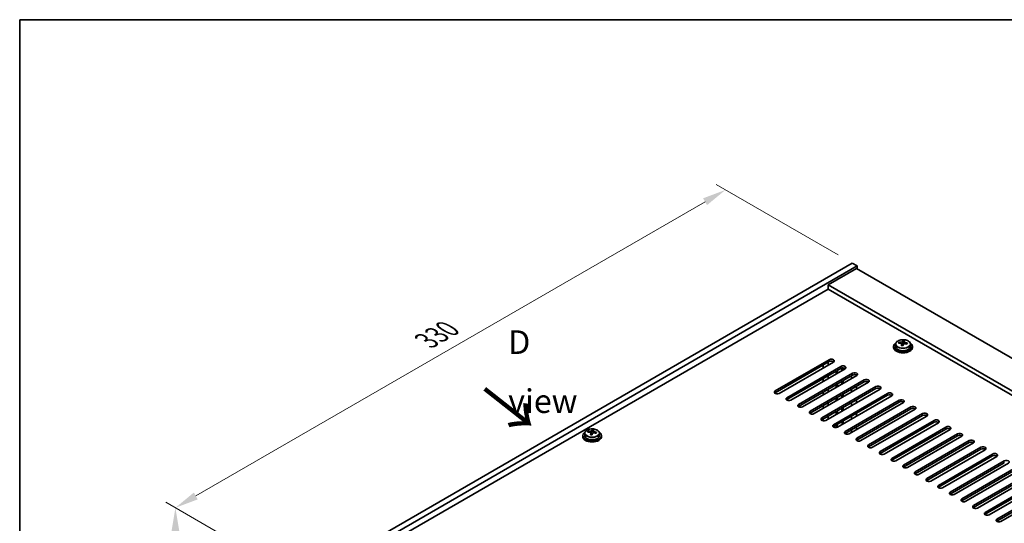
# Model space of a CAD drawing. Units: millimetres. Extents: x 58 to 8916, y 32 to 1437.
# Drawn here: x 58 to 476, y 943 to 1156 of the extents above; entities that cross this region are included whole.
import ezdxf

# ---------------------------------------------------------------- set-up
doc = ezdxf.new("R2010")
doc.units = ezdxf.units.MM
doc.header["$LTSCALE"] = 4
doc.layers.get('Defpoints').update_dxf_attribs({"lineweight": 25})
for name, color, linetype, lineweight in [('Border (ISO)', 7, 'Continuous', 35), ('Dimension (ISO)', 7, 'Continuous', 18), ('Symbol (ISO)', 7, 'Continuous', 18), ('Visible (ISO)', 7, 'Continuous', 35), ('Visible Narrow (ISO)', 7, 'Continuous', 25)]:
    doc.layers.add(name, color=color, linetype=linetype, lineweight=lineweight)
doc.styles.add('Note Text (TK)', font='txt')
doc.dimstyles.new('Default - Method 1b (TK)', dxfattribs={"dimscale": 4, "dimtxt": 2.5, "dimasz": 2.5, "dimexe": 1, "dimexo": 1.5, "dimgap": 1, "dimtad": 1, "dimtoh": 1, "dimrnd": 1e-08, "dimdsep": 46, "dimtxsty": 'Note Text (TK)', "dimcen": 0.09, "dimdle": 5, "dimclrd": 100, "dimclre": 100, "dimclrt": 7, "dimadec": 1, "dimazin": 1, "dimtfac": 1, "dimtmove": 0, "dimatfit": 3, "dimfxl": 1, "dimtolj": 1, "dimlwd": -1, "dimlwe": -1, "dimarcsym": 0})

# ---------------------------------------------------------------- blocks, each defined once
blk = doc.blocks.new('図面枠 tk図枠')
at = {"layer": 'Border (ISO)'}
for q in [(405.5, 289), (14.5, 8)]:
    blk.add_line((14.5, 289), q, dxfattribs=at)
blk = doc.blocks.new('*D7')
at = {"layer": 'Defpoints', "color": 0}
for p in [(411.13, 1052.84), (124.05, 949.14), (177.79, 918.12)]:
    blk.add_point(p, dxfattribs=at)
at = {"layer": 'Dimension (ISO)', "color": 100}
for p, q in [((405.13, 1056.3), (353.39, 1086.18)), ((348.73, 1078.87), (132.71, 954.14)), ((171.79, 921.58), (120.05, 951.45))]:
    blk.add_line(p, q, dxfattribs=at)
for points in [[(347.9, 1080.31), (349.56, 1077.42), (357.39, 1083.87)], [(131.87, 955.59), (133.54, 952.7), (124.05, 949.14)]]:
    blk.add_solid(points, dxfattribs=at)
at = {"layer": 'Dimension (ISO)', "color": 7, "insert": (230.54, 1019.96), "char_height": 10, "attachment_point": 4, "rotation": 30, "style": 'Note Text (TK)'}
blk.add_mtext('\\A1;{\\Q-30.000;\\W0.816;\\H0.816x;330}', dxfattribs=at)
blk = doc.blocks.new('*D8')
at = {"layer": 'Defpoints', "color": 0}
for p in [(177.79, 918.12), (124.05, 877.29), (177.79, 846.27)]:
    blk.add_point(p, dxfattribs=at)
at = {"layer": 'Dimension (ISO)', "color": 100}
for p, q in [((171.79, 921.58), (120.05, 951.45)), ((124.05, 939.14), (124.05, 887.29)), ((171.79, 849.73), (120.05, 879.6))]:
    blk.add_line(p, q, dxfattribs=at)
for points in [[(122.38, 939.14), (125.71, 939.14), (124.05, 949.14)], [(122.38, 887.29), (125.71, 887.29), (124.05, 877.29)]]:
    blk.add_solid(points, dxfattribs=at)
at = {"layer": 'Dimension (ISO)', "color": 7, "insert": (115.97, 908.29), "char_height": 10, "attachment_point": 4, "rotation": 90, "style": 'Note Text (TK)'}
blk.add_mtext('\\A1;{\\Q30.000;\\W0.816;\\H0.816x;88}', dxfattribs=at)

msp = doc.modelspace()

# ---------------------------------------------------------------- linework, layer by layer
at = {"layer": 'Visible (ISO)'}
for p, q in [((177.7868, 918.1174), (411.132, 1052.8393)), ((411.132, 1052.8393), (413.2533, 1051.6146)), ((179.9081, 916.8927), (413.2533, 1051.6146)), ((412.8998, 1050.594), (400.879, 1043.6538)), ((412.8998, 1050.594), (669.5796, 902.3999)), ((413.2533, 1051.6146), (413.2533, 1050.3899)), ((400.879, 1041.8166), (193.8735, 922.302)), ((657.5587, 895.4596), (400.879, 1043.6538)), ((400.879, 1043.6538), (400.879, 1041.8166)), ((655.9677, 894.5411), (400.879, 1041.8166)), ((430.9723, 1018.9279), (430.9723, 1019.3357)), ((432.5772, 1018.9734), (432.737, 1019.3906)), ((432.737, 1019.3906), (432.737, 1019.9855)), ((432.737, 1019.3906), (433.2823, 1019.3209)), ((433.2823, 1018.7889), (433.2823, 1019.5116)), ((428.6988, 1017.5259), (428.6988, 1017.1176)), ((429.5488, 1018.4792), (429.5488, 1017.5259)), ((432.1153, 1017.8823), (432.1153, 1018.5369)), ((435.8488, 1018.4792), (435.8488, 1017.5259)), ((436.6988, 1017.5259), (436.6988, 1017.1176)), ((378.4283, 998.6444), (401.4093, 1011.9125)), ((401.4093, 1011.096), (378.4283, 997.8279)), ((403.1771, 1010.8918), (380.1961, 997.6238)), ((400.879, 1009.565), (400.879, 1010.7898)), ((383.3781, 995.7866), (406.3591, 1009.0547)), ((406.3591, 1008.2382), (383.3781, 994.9702)), ((408.1268, 1008.0341), (385.1459, 994.766)), ((398.7577, 1008.3403), (398.7577, 1009.565)), ((404.3438, 1005.85), (404.3438, 1007.0747)), ((404.9095, 1006.1766), (404.9095, 1007.4013)), ((406.748, 1007.238), (406.748, 1008.3906)), ((407.3136, 1007.5646), (407.3136, 1008.4484)), ((388.3278, 992.9289), (411.3088, 1006.197)), ((411.3088, 1005.3805), (388.3278, 992.1124)), ((413.0766, 1005.1764), (390.0956, 991.9083)), ((393.2776, 990.0712), (416.2585, 1003.3392)), ((416.2585, 1002.5227), (393.2776, 989.2547)), ((398.7577, 1002.6248), (398.7577, 1003.8496)), ((400.879, 1003.8496), (400.879, 1005.0743)), ((406.748, 1001.5225), (406.748, 1002.7473)), ((407.3136, 1001.8491), (407.3136, 1003.0739)), ((410.7785, 1005.0743), (410.7785, 1003.8496)), ((412.8998, 1005.0743), (412.8998, 1005.4653)), ((418.0263, 1002.3186), (395.0453, 989.0505)), ((398.2273, 987.2134), (421.2083, 1000.4815)), ((421.2083, 999.665), (398.2273, 986.3969)), ((422.9761, 999.4609), (399.9951, 986.1928)), ((400.879, 998.1341), (400.879, 999.3588)), ((404.3438, 1000.1345), (404.3438, 1001.3592)), ((404.9095, 1000.4611), (404.9095, 1001.6858)), ((410.7785, 999.3588), (410.7785, 998.1341)), ((412.8998, 999.3588), (412.8998, 1000.5836)), ((398.7577, 996.9093), (398.7577, 998.1341)), ((403.1771, 984.3557), (426.158, 997.6238)), ((426.158, 996.8073), (403.1771, 983.5392)), ((404.3438, 994.419), (404.3438, 995.6438)), ((404.9095, 994.7456), (404.9095, 995.9704)), ((427.9258, 996.6031), (404.9448, 983.3351)), ((406.748, 995.8071), (406.748, 997.0318)), ((407.3136, 996.1337), (407.3136, 997.3584)), ((408.1268, 981.498), (431.1078, 994.766)), ((412.8998, 993.6433), (412.8998, 994.8681)), ((398.7577, 991.1939), (398.7577, 992.4186)), ((400.879, 992.4186), (400.879, 993.6433)), ((404.3438, 988.7035), (404.3438, 989.9283)), ((404.9095, 989.0301), (404.9095, 990.2549)), ((406.748, 990.0916), (406.748, 991.3163)), ((407.3136, 990.4182), (407.3136, 991.6429)), ((431.1078, 993.9495), (408.1268, 980.6815)), ((432.8756, 993.7454), (409.8946, 980.4773)), ((410.7785, 993.6433), (410.7785, 992.4186)), ((413.0766, 978.6402), (436.0575, 991.9083)), ((436.0575, 991.0918), (413.0766, 977.8237)), ((437.8253, 990.8877), (414.8443, 977.6196)), ((398.7577, 986.0109), (398.7577, 986.7031)), ((400.879, 986.7031), (400.879, 987.9279)), ((407.3136, 984.7027), (407.3136, 985.9275)), ((410.7785, 987.9279), (410.7785, 986.7031)), ((412.8998, 987.9279), (412.8998, 989.1526)), ((418.0263, 975.7825), (441.0073, 989.0505)), ((441.0073, 988.2341), (418.0263, 974.966)), ((442.7751, 988.0299), (419.7941, 974.7619)), ((422.9761, 972.9247), (445.957, 986.1928)), ((299.0969, 981.1649), (299.0969, 981.5727)), ((300.7018, 981.2104), (300.8616, 981.6276)), ((300.8616, 981.6276), (300.8616, 982.2225)), ((300.8616, 981.6276), (301.4069, 981.558)), ((301.4069, 981.0259), (301.4069, 981.7486)), ((404.3438, 983.1424), (404.3438, 984.2128)), ((404.7681, 983.2503), (404.7681, 984.4578)), ((406.748, 985.2743), (406.748, 985.6009)), ((406.748, 985.2743), (406.8894, 985.1926)), ((406.8894, 985.1926), (406.8894, 984.4578)), ((410.7785, 982.2124), (410.7785, 980.9876)), ((412.8998, 982.2124), (412.8998, 983.4371)), ((445.957, 985.3763), (422.9761, 972.1082)), ((447.7248, 985.1722), (424.7438, 971.9041)), ((427.9258, 970.067), (450.9068, 983.3351)), ((450.9068, 982.5186), (427.9258, 969.2505)), ((452.6745, 982.3145), (429.6936, 969.0464)), ((296.8234, 979.7629), (296.8234, 979.3547)), ((297.6734, 980.7162), (297.6734, 979.7629)), ((300.2398, 980.1193), (300.2398, 980.7739)), ((303.9734, 980.7162), (303.9734, 979.7629)), ((304.8234, 979.7629), (304.8234, 979.3547)), ((432.8756, 967.2093), (455.8565, 980.4773)), ((455.8565, 979.6608), (432.8756, 966.3928)), ((457.6243, 979.4567), (434.6433, 966.1886)), ((437.8253, 964.3515), (460.8063, 977.6196)), ((460.8063, 976.8031), (437.8253, 963.535)), ((462.574, 976.599), (439.5931, 963.3309)), ((442.7751, 961.4938), (465.756, 974.7619)), ((465.756, 973.9454), (442.7751, 960.6773)), ((467.5238, 973.7412), (444.5428, 960.4732)), ((447.7248, 958.6361), (470.7058, 971.9041)), ((470.7058, 971.0876), (447.7248, 957.8196)), ((472.4735, 970.8835), (449.4926, 957.6154)), ((452.6745, 955.7783), (475.6555, 969.0464)), ((475.6555, 968.2299), (452.6745, 954.9618)), ((477.4233, 968.0258), (454.4423, 954.7577)), ((457.6243, 952.9206), (480.6053, 966.1886)), ((480.6053, 965.3721), (457.6243, 952.1041)), ((482.373, 965.168), (459.3921, 951.9)), ((462.574, 950.0628), (485.555, 963.3309)), ((485.555, 962.5144), (462.574, 949.2463)), ((487.3228, 962.3103), (464.3418, 949.0422)), ((467.5238, 947.2051), (490.5048, 960.4732)), ((490.5048, 959.6567), (467.5238, 946.3886)), ((492.2725, 959.4525), (469.2916, 946.1845)), ((472.4735, 944.3474), (495.4545, 957.6154)), ((495.4545, 956.7989), (472.4735, 943.5309)), ((497.2223, 956.5948), (474.2413, 943.3267))]:
    msp.add_line(p, q, dxfattribs=at)
for centre, major_axis, ratio, start_param, end_param in [((430.8924, 1012.6532), (1.0054, 7.8735), 0.17632598, 0.58014933, 0.67341172), ((432.7787, 1012.6312), (7.603, -2.9126), 0.79723009, 2.00396406, 2.09642907), ((432.3375, 1012.4687), (1.0313, 8.0762), 0.17632598, 0.39755639, 0.4900214), ((433.0983, 1013.4655), (7.4122, -2.8395), 0.79723009, 1.82057374, 1.91383613), ((433.0601, 1012.3765), (-1.0313, -8.0762), 0.17632598, 3.53914904, 3.63161406), ((432.6988, 1017.5259), (-4, 0), 0.57735027, 5.561933, 10.14603027), ((432.6988, 1017.1176), (-4, 0), 0.57735027, 0, 3.14159265), ((432.6988, 1017.5259), (3.15, 0), 0.57735027, 3.14159265, 6.28318531), ((432.6189, 1012.214), (-7.603, 2.9126), 0.79723009, 5.14555671, 5.23802173), ((432.3375, 1012.4687), (1.0313, 8.0762), 0.17632598, 0.76353964, 0.85600466), ((432.2993, 1011.3797), (-7.4122, 2.8395), 0.79723009, 4.9621664, 5.05542878), ((431.8547, 1019.0657), (0.74, 0), 0.57735027, 5.03597071, 6.06551618), ((433.0601, 1012.3765), (-1.0313, -8.0762), 0.17632598, 3.90513229, 3.99759731), ((434.0223, 1018.7889), (-0.74, 0), 0.57735027, 0, 0.25776769), ((432.6189, 1012.214), (-7.603, 2.9126), 0.79723009, 4.77957345, 4.87203847), ((432.7787, 1012.6312), (7.603, -2.9126), 0.79723009, 1.6379808, 1.73044582), ((434.5051, 1012.1919), (-1.0054, -7.8735), 0.17632598, 3.72174198, 3.81500437), ((402.2932, 1011.4021), (1.25, 0), 0.57735027, 5.49778714, 8.6393798), ((402.2932, 1010.5856), (1.25, 0), 0.57735027, 0.60126422, 2.35619449), ((407.2429, 1008.5444), (1.25, 0), 0.57735027, 5.49778714, 8.6393798), ((407.2429, 1007.7279), (-1.25, 0), 0.57735027, 3.74285687, 5.49778714), ((412.1927, 1005.6867), (1.25, 0), 0.57735027, 5.49778714, 8.6393798), ((412.1927, 1004.8702), (-1.25, 0), 0.57735027, 3.74285687, 5.49778714), ((417.1424, 1002.8289), (1.25, 0), 0.57735027, 5.49778714, 8.6393798), ((417.1424, 1002.0124), (-1.25, 0), 0.57735027, 3.74285687, 5.49778714), ((379.3122, 998.1341), (-1.25, 0), 0.57735027, 5.49778714, 8.6393798), ((422.0922, 999.9712), (1.25, 0), 0.57735027, 5.49778714, 8.6393798), ((422.0922, 999.1547), (-1.25, 0), 0.57735027, 3.74285687, 5.49778714), ((379.3122, 997.3176), (1.25, 0), 0.57735027, 2.35619449, 2.54032844), ((384.262, 995.2763), (-1.25, 0), 0.57735027, 5.49778714, 8.6393798), ((384.262, 994.4598), (-1.25, 0), 0.57735027, 5.49778714, 5.68192109), ((427.0419, 997.1135), (1.25, 0), 0.57735027, 5.49778714, 8.6393798), ((427.0419, 996.297), (-1.25, 0), 0.57735027, 3.74285687, 5.49778714), ((431.9917, 994.2557), (1.25, 0), 0.57735027, 5.49778714, 8.6393798), ((431.9917, 993.4392), (-1.25, 0), 0.57735027, 3.74285687, 5.49778714), ((389.2117, 992.4186), (-1.25, 0), 0.57735027, 5.49778714, 8.6393798), ((389.2117, 991.6021), (-1.25, 0), 0.57735027, 5.49778714, 5.68192109), ((394.1615, 989.5609), (-1.25, 0), 0.57735027, 5.49778714, 8.6393798), ((436.9414, 991.398), (1.25, 0), 0.57735027, 5.49778714, 8.6393798), ((436.9414, 990.5815), (-1.25, 0), 0.57735027, 3.74285687, 5.49778714), ((394.1615, 988.7444), (-1.25, 0), 0.57735027, 5.49778714, 5.68192109), ((399.1112, 986.7031), (-1.25, 0), 0.57735027, 5.49778714, 8.6393798), ((399.1112, 985.8866), (-1.25, 0), 0.57735027, 5.49778714, 5.68192109), ((441.8912, 988.5402), (1.25, 0), 0.57735027, 5.49778714, 8.6393798), ((441.8912, 987.7237), (-1.25, 0), 0.57735027, 3.74285687, 5.49778714), ((446.8409, 985.6825), (1.25, 0), 0.57735027, 5.49778714, 8.6393798), ((299.017, 974.8903), (1.0054, 7.8735), 0.17632598, 0.58014933, 0.67341172), ((300.9033, 974.8682), (7.603, -2.9126), 0.79723009, 2.00396405, 2.09642907), ((300.4621, 974.7058), (1.0313, 8.0762), 0.17632598, 0.39755639, 0.4900214), ((301.2229, 975.7025), (7.4122, -2.8395), 0.79723009, 1.82057374, 1.91383613), ((301.1846, 974.6135), (-1.0313, -8.0762), 0.17632598, 3.53914904, 3.63161406), ((404.061, 983.8454), (-1.25, 0), 0.57735027, 5.49778714, 8.6393798), ((404.061, 983.0289), (-1.25, 0), 0.57735027, 5.49778714, 5.68192109), ((409.0107, 980.9876), (-1.25, 0), 0.57735027, 5.49778714, 8.6393798), ((446.8409, 984.866), (-1.25, 0), 0.57735027, 3.74285687, 5.49778714), ((451.7907, 982.8248), (1.25, 0), 0.57735027, 5.49778714, 8.6393798), ((451.7907, 982.0083), (-1.25, 0), 0.57735027, 3.74285687, 5.49778714), ((300.8234, 979.7629), (-4, 0), 0.57735027, 5.561933, 10.14603027), ((300.8234, 979.3547), (-4, 0), 0.57735027, 0, 3.14159265), ((300.8234, 979.7629), (3.15, 0), 0.57735027, 3.14159265, 6.28318531), ((300.7435, 974.451), (-7.603, 2.9126), 0.79723009, 5.14555671, 5.23802173), ((300.4621, 974.7058), (1.0313, 8.0762), 0.17632598, 0.76353964, 0.85600466), ((300.4239, 973.6167), (-7.4122, 2.8395), 0.79723009, 4.9621664, 5.05542878), ((299.9793, 981.3027), (0.74, 0), 0.57735027, 5.03597071, 6.06551618), ((301.1846, 974.6135), (-1.0313, -8.0762), 0.17632598, 3.90513229, 3.99759731), ((302.1469, 981.0259), (-0.74, 0), 0.57735027, 0, 0.25776769), ((300.7435, 974.451), (-7.603, 2.9126), 0.79723009, 4.77957345, 4.87203847), ((300.9033, 974.8682), (7.603, -2.9126), 0.79723009, 1.6379808, 1.73044582), ((302.6297, 974.429), (-1.0054, -7.8735), 0.17632598, 3.72174198, 3.81500437), ((409.0107, 980.1711), (-1.25, 0), 0.57735027, 5.49778714, 5.68192109), ((413.9605, 978.1299), (-1.25, 0), 0.57735027, 5.49778714, 8.6393798), ((413.9605, 977.3134), (-1.25, 0), 0.57735027, 5.49778714, 5.68192109), ((456.7404, 979.967), (1.25, 0), 0.57735027, 5.49778714, 8.6393798), ((456.7404, 979.1505), (-1.25, 0), 0.57735027, 3.74285687, 5.49778714), ((461.6902, 977.1093), (1.25, 0), 0.57735027, 5.49778714, 8.6393798), ((418.9102, 975.2722), (-1.25, 0), 0.57735027, 5.49778714, 8.6393798), ((418.9102, 974.4557), (-1.25, 0), 0.57735027, 5.49778714, 5.68192109), ((461.6902, 976.2928), (-1.25, 0), 0.57735027, 3.74285687, 5.49778714), ((466.6399, 974.2515), (1.25, 0), 0.57735027, 5.49778714, 8.6393798), ((466.6399, 973.4351), (-1.25, 0), 0.57735027, 3.74285687, 5.49778714), ((423.8599, 972.4144), (-1.25, 0), 0.57735027, 5.49778714, 8.6393798), ((423.8599, 971.5979), (-1.25, 0), 0.57735027, 5.49778714, 5.68192109), ((428.8097, 969.5567), (-1.25, 0), 0.57735027, 5.49778714, 8.6393798), ((428.8097, 968.7402), (-1.25, 0), 0.57735027, 5.49778714, 5.68192109), ((471.5897, 971.3938), (1.25, 0), 0.57735027, 5.49778714, 8.6393798), ((471.5897, 970.5773), (-1.25, 0), 0.57735027, 3.74285687, 5.49778714), ((476.5394, 968.5361), (1.25, 0), 0.57735027, 5.49778714, 8.6393798), ((433.7594, 966.699), (-1.25, 0), 0.57735027, 5.49778714, 8.6393798), ((433.7594, 965.8825), (-1.25, 0), 0.57735027, 5.49778714, 5.68192109), ((438.7092, 963.8412), (-1.25, 0), 0.57735027, 5.49778714, 8.6393798), ((438.7092, 963.0247), (-1.25, 0), 0.57735027, 5.49778714, 5.68192109), ((443.6589, 960.9835), (-1.25, 0), 0.57735027, 5.49778714, 8.6393798), ((443.6589, 960.167), (-1.25, 0), 0.57735027, 5.49778714, 5.68192109), ((448.6087, 958.1257), (-1.25, 0), 0.57735027, 5.49778714, 8.6393798), ((448.6087, 957.3092), (-1.25, 0), 0.57735027, 5.49778714, 5.68192109), ((453.5584, 955.268), (-1.25, 0), 0.57735027, 5.49778714, 8.6393798), ((453.5584, 954.4515), (-1.25, 0), 0.57735027, 5.49778714, 5.68192109), ((458.5082, 952.4103), (-1.25, 0), 0.57735027, 5.49778714, 8.6393798), ((458.5082, 951.5938), (-1.25, 0), 0.57735027, 5.49778714, 5.68192109), ((463.4579, 949.5525), (-1.25, 0), 0.57735027, 5.49778714, 8.6393798), ((463.4579, 948.736), (-1.25, 0), 0.57735027, 5.49778714, 5.68192109), ((468.4077, 946.6948), (-1.25, 0), 0.57735027, 5.49778714, 8.6393798), ((468.4077, 945.8783), (-1.25, 0), 0.57735027, 5.49778714, 5.68192109), ((473.3574, 943.8371), (-1.25, 0), 0.57735027, 5.49778714, 8.6393798), ((473.3574, 943.0206), (-1.25, 0), 0.57735027, 5.49778714, 5.68192109)]:
    msp.add_ellipse(centre, major_axis=major_axis, ratio=ratio, start_param=start_param, end_param=end_param, dxfattribs=at)
for points, knots in [([(429.5488, 1018.4792), (429.5488, 1018.6736), (429.599, 1018.8674), (429.7935, 1019.2396), (429.9422, 1019.4168), (430.3273, 1019.7403), (430.5683, 1019.8846), (431.1142, 1020.1207), (431.4196, 1020.212), (432.0618, 1020.3328), (432.3984, 1020.3625), (433.0699, 1020.358), (433.4047, 1020.324), (434.0406, 1020.1952), (434.3415, 1020.1003), (434.88, 1019.8569), (435.1174, 1019.7083), (435.501, 1019.3693), (435.6481, 1019.1789), (435.8113, 1018.8152), (435.8488, 1018.6473), (435.8488, 1018.4792)], [1.3531272, 1.3531272, 1.3531272, 1.3531272, 1.64628527, 1.64628527, 1.95530068, 1.95530068, 2.28106049, 2.28106049, 2.60892566, 2.60892566, 2.93547521, 2.93547521, 3.26146237, 3.26146237, 3.58809187, 3.58809187, 3.91601536, 3.91601536, 4.2411655, 4.2411655, 4.49471985, 4.49471985, 4.49471985, 4.49471985]), ([(431.6949, 1019.3553), (431.7851, 1019.3541), (431.8857, 1019.3612), (432.0801, 1019.3929), (432.1739, 1019.4176), (432.3312, 1019.4755), (432.4049, 1019.5125), (432.5179, 1019.594), (432.5573, 1019.6384), (432.5772, 1019.6801)], [0.113199271, 0.113199271, 0.113199271, 0.113199271, 0.141183811, 0.141183811, 0.169168352, 0.169168352, 0.197152892, 0.197152892, 0.225137433, 0.225137433, 0.225137433, 0.225137433]), ([(433.2998, 1019.5879), (433.2798, 1019.5462), (433.2764, 1019.4971), (433.3106, 1019.3969), (433.3482, 1019.3456), (433.4485, 1019.2548), (433.5178, 1019.2093), (433.6796, 1019.1321), (433.7723, 1019.1004), (433.8625, 1019.0785)], [0, 0, 0, 0, 0.027984541, 0.027984541, 0.055969081, 0.055969081, 0.083953622, 0.083953622, 0.111938162, 0.111938162, 0.111938162, 0.111938162]), ([(432.0978, 1018.4287), (432.1178, 1018.4912), (432.1212, 1018.5583), (432.087, 1018.6825), (432.0493, 1018.7396), (431.949, 1018.8304), (431.8798, 1018.87), (431.7179, 1018.9233), (431.6253, 1018.937), (431.5351, 1018.9381)], [0.225164225, 0.225164225, 0.225164225, 0.225164225, 0.253148765, 0.253148765, 0.281133306, 0.281133306, 0.309117846, 0.309117846, 0.337102387, 0.337102387, 0.337102387, 0.337102387]), ([(433.7027, 1018.6613), (433.6125, 1018.6832), (433.5119, 1018.6942), (433.3174, 1018.6864), (433.2236, 1018.6677), (433.0663, 1018.6098), (432.9926, 1018.5668), (432.8796, 1018.4614), (432.8403, 1018.3989), (432.8203, 1018.3364)], [0.338363496, 0.338363496, 0.338363496, 0.338363496, 0.366348036, 0.366348036, 0.394332577, 0.394332577, 0.422317117, 0.422317117, 0.450301658, 0.450301658, 0.450301658, 0.450301658]), ([(297.6734, 980.7162), (297.6734, 980.9106), (297.7236, 981.1045), (297.9181, 981.4766), (298.0667, 981.6538), (298.4518, 981.9773), (298.6929, 982.1216), (299.2388, 982.3577), (299.5442, 982.4491), (300.1864, 982.5699), (300.523, 982.5995), (301.1945, 982.5951), (301.5293, 982.561), (302.1652, 982.4322), (302.466, 982.3373), (303.0046, 982.0939), (303.242, 981.9453), (303.6255, 981.6063), (303.7727, 981.4159), (303.9359, 981.0522), (303.9734, 980.8844), (303.9734, 980.7162)], [1.3531272, 1.3531272, 1.3531272, 1.3531272, 1.64628527, 1.64628527, 1.95530068, 1.95530068, 2.28106049, 2.28106049, 2.60892566, 2.60892566, 2.93547521, 2.93547521, 3.26146237, 3.26146237, 3.58809187, 3.58809187, 3.91601536, 3.91601536, 4.2411655, 4.2411655, 4.49471985, 4.49471985, 4.49471985, 4.49471985]), ([(299.8195, 981.5923), (299.9097, 981.5912), (300.0103, 981.5982), (300.2047, 981.6299), (300.2985, 981.6546), (300.4558, 981.7125), (300.5295, 981.7495), (300.6425, 981.831), (300.6819, 981.8755), (300.7018, 981.9172)], [0.113199271, 0.113199271, 0.113199271, 0.113199271, 0.141183811, 0.141183811, 0.169168352, 0.169168352, 0.197152892, 0.197152892, 0.225137433, 0.225137433, 0.225137433, 0.225137433]), ([(301.4243, 981.8249), (301.4044, 981.7832), (301.401, 981.7342), (301.4352, 981.6339), (301.4728, 981.5827), (301.5731, 981.4919), (301.6423, 981.4464), (301.8042, 981.3691), (301.8968, 981.3374), (301.9871, 981.3155)], [0, 0, 0, 0, 0.027984541, 0.027984541, 0.055969081, 0.055969081, 0.083953622, 0.083953622, 0.111938162, 0.111938162, 0.111938162, 0.111938162]), ([(300.2224, 980.6657), (300.2423, 980.7282), (300.2458, 980.7953), (300.2116, 980.9195), (300.1739, 980.9767), (300.0736, 981.0675), (300.0044, 981.1071), (299.8425, 981.1603), (299.7499, 981.174), (299.6597, 981.1751)], [0.225164225, 0.225164225, 0.225164225, 0.225164225, 0.253148765, 0.253148765, 0.281133306, 0.281133306, 0.309117846, 0.309117846, 0.337102387, 0.337102387, 0.337102387, 0.337102387]), ([(301.8273, 980.8983), (301.737, 980.9202), (301.6365, 980.9312), (301.442, 980.9235), (301.3482, 980.9047), (301.1909, 980.8468), (301.1172, 980.8039), (301.0042, 980.6984), (300.9649, 980.6359), (300.9449, 980.5734)], [0.338363496, 0.338363496, 0.338363496, 0.338363496, 0.366348036, 0.366348036, 0.394332577, 0.394332577, 0.422317117, 0.422317117, 0.450301658, 0.450301658, 0.450301658, 0.450301658])]:
    msp.add_open_spline(points, degree=3, knots=knots, dxfattribs=at)
at = {"layer": 'Visible Narrow (ISO)'}
for p, q in [((431.6949, 1018.923), (431.6949, 1019.3553)), ((432.5772, 1019.6801), (432.5772, 1018.9734)), ((432.0978, 1017.8842), (432.0978, 1018.4287)), ((433.8625, 1019.0785), (433.8625, 1018.6211)), ((401.4093, 1011.9125), (401.4093, 1011.096)), ((406.3591, 1008.2382), (406.3591, 1009.0547)), ((411.3088, 1005.3805), (411.3088, 1006.197)), ((416.2585, 1002.5227), (416.2585, 1003.3392)), ((378.4283, 997.8279), (378.4283, 998.6444)), ((421.2083, 999.665), (421.2083, 1000.4815)), ((383.3781, 995.7866), (383.3781, 994.9702)), ((426.158, 996.8073), (426.158, 997.6238)), ((431.1078, 993.9495), (431.1078, 994.766)), ((388.3278, 992.9289), (388.3278, 992.1124)), ((393.2776, 990.0712), (393.2776, 989.2547)), ((436.0575, 991.0918), (436.0575, 991.9083)), ((398.2273, 987.2134), (398.2273, 986.3969)), ((441.0073, 988.2341), (441.0073, 989.0505)), ((445.957, 985.3763), (445.957, 986.1928)), ((299.8195, 981.16), (299.8195, 981.5923)), ((300.7018, 981.9172), (300.7018, 981.2104)), ((403.1771, 984.3557), (403.1771, 983.5392)), ((408.1268, 981.498), (408.1268, 980.6815)), ((450.9068, 982.5186), (450.9068, 983.3351)), ((300.2224, 980.1212), (300.2224, 980.6657)), ((301.9871, 981.3155), (301.9871, 980.8582)), ((413.0766, 978.6402), (413.0766, 977.8237)), ((455.8565, 979.6608), (455.8565, 980.4773)), ((460.8063, 976.8031), (460.8063, 977.6196)), ((418.0263, 975.7825), (418.0263, 974.966)), ((465.756, 973.9454), (465.756, 974.7619)), ((422.9761, 972.9247), (422.9761, 972.1082)), ((427.9258, 970.067), (427.9258, 969.2505)), ((470.7058, 971.0876), (470.7058, 971.9041)), ((475.6555, 968.2299), (475.6555, 969.0464)), ((432.8756, 967.2093), (432.8756, 966.3928)), ((437.8253, 964.3515), (437.8253, 963.535)), ((442.7751, 961.4938), (442.7751, 960.6773)), ((447.7248, 958.6361), (447.7248, 957.8196)), ((452.6745, 955.7783), (452.6745, 954.9618)), ((457.6243, 952.9206), (457.6243, 952.1041)), ((462.574, 950.0628), (462.574, 949.2463)), ((467.5238, 947.2051), (467.5238, 946.3886)), ((472.4735, 944.3474), (472.4735, 943.5309))]:
    msp.add_line(p, q, dxfattribs=at)
for centre in [(432.6988, 1018.5912), (300.8234, 980.8282)]:
    msp.add_ellipse(centre, major_axis=(3.0575, 0), ratio=0.57735027, dxfattribs=at)
for centre in [(432.6988, 1018.4792), (300.8234, 980.7162)]:
    msp.add_ellipse(centre, major_axis=(3.15, 0), ratio=0.57735027, start_param=3.14159265, end_param=6.28318531, dxfattribs=at)

# ---------------------------------------------------------------- block references
at = {"xscale": 4, "yscale": 4, "zscale": 4}
msp.add_blockref('図面枠 tk図枠', (0, 0), dxfattribs=at)

# ---------------------------------------------------------------- texts
at = {"layer": 'Symbol (ISO)', "color": 7, "insert": (265.2304, 1006.8358), "char_height": 10, "width": 41.754384, "attachment_point": 4, "line_spacing_factor": 1.5, "style": 'Note Text (TK)'}
msp.add_mtext('{\\fＭＳ Ｐゴシック|b0|i0;D view}', dxfattribs=at)
at = {"layer": 'Symbol (ISO)', "color": 7, "insert": (254.1922, 999.9363), "char_height": 20, "width": 29.941521, "attachment_point": 4, "rotation": 321.822006, "line_spacing_factor": 1.5, "style": 'Note Text (TK)'}
msp.add_mtext('{\\fＭＳ Ｐゴシック|b0|i0;\\H20.0000;→}', dxfattribs=at)

# ---------------------------------------------------------------- dimensions: what is measured, and where the dimension line sits
at = {"layer": 'Dimension (ISO)', "color": 100}
for base, p1, p2, angle, text, picture, middle in [((124.0467, 949.1443), (411.132, 1052.8393), (177.7868, 918.1174), 30, '{\\Q-30.000;\\W0.816;\\H0.816x;<>}', '*D7', (240.7193, 1016.5052)), ((124.0467, 877.2926), (177.7868, 918.1174), (177.7868, 846.2657), 90, '{\\Q30.000;\\W0.816;\\H0.816x;<>}', '*D8', (124.0467, 915.0172))]:
    dim = msp.add_linear_dim(base=base, p1=p1, p2=p2, angle=angle, text=text, dimstyle='Default - Method 1b (TK)', override={"dimgap": 1, "dimtoh": 0, "dimdec": 2, "dimlfac": 1.224745, "dimtol": 0, "dimlim": 0, "dimtp": 0, "dimtm": 0, "dimtdec": 2, "dimtofl": 0, "dimatfit": 1}, dxfattribs=at)
    dim.commit()
    dim.dimension.update_dxf_attribs({"geometry": picture, "text_midpoint": middle, "dimtype": 160})

doc.saveas('drawing.dxf')
